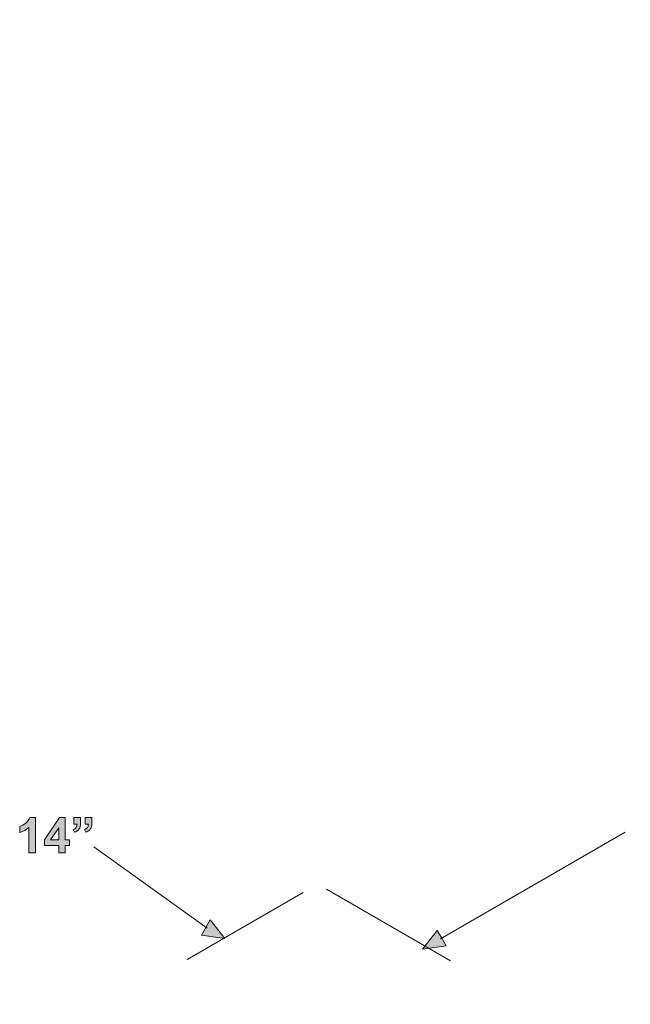
# Model space of a CAD drawing. Extents: x -426 to 287, y -401 to 391.
# Drawn here: x -44 to 67, y -41 to 139 of the extents above; entities that cross this region are included whole.
import ezdxf

# ---------------------------------------------------------------- set-up
doc = ezdxf.new("R2010")
doc.units = 0
doc.header["$MEASUREMENT"] = 0
doc.layers.add('Layer 1', color=7, linetype='Continuous', lineweight=0)
picture_1 = doc.add_image_def('image1.png', size_in_pixel=(1007, 1536))

# ---------------------------------------------------------------- blocks, each defined once
blk = doc.blocks.new('Block_54')
at = {"layer": 'Layer 1', "true_color": 0x231f20, "transparency": 33554687}
h = blk.add_hatch(color=250, dxfattribs=at)
h.dxf.hatch_style = 2
edge = h.paths.add_edge_path()
edge.add_spline(control_points=[(-41.1, -13.16), (-41.1, -13.16), (-42.33, -13.16), (-42.33, -13.16), (-42.33, -13.16), (-42.33, -8.53), (-42.33, -8.53), (-42.78, -8.95), (-43.31, -9.26), (-43.92, -9.46), (-43.92, -9.46), (-43.92, -8.35), (-43.92, -8.35), (-43.6, -8.24), (-43.25, -8.04), (-42.87, -7.75), (-42.5, -7.46), (-42.24, -7.12), (-42.1, -6.72), (-42.1, -6.72), (-41.1, -6.72), (-41.1, -6.72), (-41.1, -6.72), (-41.1, -13.16), (-41.1, -13.16)], knot_values=[0, 0, 0, 0, 1, 1, 1, 2, 2, 2, 3, 3, 3, 4, 4, 4, 5, 5, 5, 6, 6, 6, 7, 7, 7, 8, 8, 8, 8], degree=3, periodic=0)
h = blk.add_hatch(color=250, dxfattribs=at)
h.dxf.hatch_style = 2
edge = h.paths.add_edge_path()
edge.add_spline(control_points=[(-36.86, -10.79), (-36.86, -10.79), (-36.86, -8.6), (-36.86, -8.6), (-36.86, -8.6), (-38.33, -10.79), (-38.33, -10.79), (-38.33, -10.79), (-36.86, -10.79), (-36.86, -10.79)], knot_values=[0, 0, 0, 0, 1, 1, 1, 2, 2, 2, 3, 3, 3, 3], degree=3, periodic=0)
edge = h.paths.add_edge_path()
edge.add_spline(control_points=[(-36.86, -13.16), (-36.86, -13.16), (-36.86, -11.87), (-36.86, -11.87), (-36.86, -11.87), (-39.48, -11.87), (-39.48, -11.87), (-39.48, -11.87), (-39.48, -10.79), (-39.48, -10.79), (-39.48, -10.79), (-36.7, -6.72), (-36.7, -6.72), (-36.7, -6.72), (-35.67, -6.72), (-35.67, -6.72), (-35.67, -6.72), (-35.67, -10.79), (-35.67, -10.79), (-35.67, -10.79), (-34.88, -10.79), (-34.88, -10.79), (-34.88, -10.79), (-34.88, -11.87), (-34.88, -11.87), (-34.88, -11.87), (-35.67, -11.87), (-35.67, -11.87), (-35.67, -11.87), (-35.67, -13.16), (-35.67, -13.16), (-35.67, -13.16), (-36.86, -13.16), (-36.86, -13.16)], knot_values=[0, 0, 0, 0, 1, 1, 1, 2, 2, 2, 3, 3, 3, 4, 4, 4, 5, 5, 5, 6, 6, 6, 7, 7, 7, 8, 8, 8, 9, 9, 9, 10, 10, 10, 11, 11, 11, 11], degree=3, periodic=0)
h = blk.add_hatch(color=250, dxfattribs=at)
h.dxf.hatch_style = 2
edge = h.paths.add_edge_path()
edge.add_spline(control_points=[(-32.05, -6.75), (-32.05, -6.75), (-30.82, -6.75), (-30.82, -6.75), (-30.82, -6.75), (-30.82, -7.63), (-30.82, -7.63), (-30.82, -7.99), (-30.85, -8.27), (-30.92, -8.47), (-30.98, -8.68), (-31.09, -8.86), (-31.26, -9.03), (-31.43, -9.19), (-31.65, -9.32), (-31.91, -9.41), (-31.91, -9.41), (-32.15, -8.9), (-32.15, -8.9), (-31.9, -8.82), (-31.73, -8.71), (-31.62, -8.56), (-31.52, -8.41), (-31.46, -8.22), (-31.46, -7.98), (-31.46, -7.98), (-32.05, -7.98), (-32.05, -7.98), (-32.05, -7.98), (-32.05, -6.75), (-32.05, -6.75)], knot_values=[0, 0, 0, 0, 1, 1, 1, 2, 2, 2, 3, 3, 3, 4, 4, 4, 5, 5, 5, 6, 6, 6, 7, 7, 7, 8, 8, 8, 9, 9, 9, 10, 10, 10, 10], degree=3, periodic=0)
edge = h.paths.add_edge_path()
edge.add_spline(control_points=[(-34.11, -6.75), (-34.11, -6.75), (-32.88, -6.75), (-32.88, -6.75), (-32.88, -6.75), (-32.88, -7.63), (-32.88, -7.63), (-32.88, -7.99), (-32.91, -8.27), (-32.98, -8.47), (-33.04, -8.68), (-33.15, -8.86), (-33.32, -9.03), (-33.49, -9.19), (-33.71, -9.32), (-33.97, -9.41), (-33.97, -9.41), (-34.21, -8.9), (-34.21, -8.9), (-33.96, -8.82), (-33.79, -8.71), (-33.68, -8.56), (-33.58, -8.41), (-33.52, -8.22), (-33.52, -7.98), (-33.52, -7.98), (-34.11, -7.98), (-34.11, -7.98), (-34.11, -7.98), (-34.11, -6.75), (-34.11, -6.75)], knot_values=[0, 0, 0, 0, 1, 1, 1, 2, 2, 2, 3, 3, 3, 4, 4, 4, 5, 5, 5, 6, 6, 6, 7, 7, 7, 8, 8, 8, 9, 9, 9, 10, 10, 10, 10], degree=3, periodic=0)
at = {"layer": 'Layer 1'}
for points, knots in [([(-41.1, -13.16), (-41.1, -13.16), (-42.33, -13.16), (-42.33, -13.16), (-42.33, -13.16), (-42.33, -8.53), (-42.33, -8.53), (-42.78, -8.95), (-43.31, -9.26), (-43.92, -9.46), (-43.92, -9.46), (-43.92, -8.35), (-43.92, -8.35), (-43.6, -8.24), (-43.25, -8.04), (-42.87, -7.75), (-42.5, -7.46), (-42.24, -7.12), (-42.1, -6.72), (-42.1, -6.72), (-41.1, -6.72), (-41.1, -6.72), (-41.1, -6.72), (-41.1, -13.16), (-41.1, -13.16)], [0, 0, 0, 0, 1, 1, 1, 2, 2, 2, 3, 3, 3, 4, 4, 4, 5, 5, 5, 6, 6, 6, 7, 7, 7, 8, 8, 8, 8]), ([(-36.86, -13.16), (-36.86, -13.16), (-36.86, -11.87), (-36.86, -11.87), (-36.86, -11.87), (-39.48, -11.87), (-39.48, -11.87), (-39.48, -11.87), (-39.48, -10.79), (-39.48, -10.79), (-39.48, -10.79), (-36.7, -6.72), (-36.7, -6.72), (-36.7, -6.72), (-35.67, -6.72), (-35.67, -6.72), (-35.67, -6.72), (-35.67, -10.79), (-35.67, -10.79), (-35.67, -10.79), (-34.88, -10.79), (-34.88, -10.79), (-34.88, -10.79), (-34.88, -11.87), (-34.88, -11.87), (-34.88, -11.87), (-35.67, -11.87), (-35.67, -11.87), (-35.67, -11.87), (-35.67, -13.16), (-35.67, -13.16), (-35.67, -13.16), (-36.86, -13.16), (-36.86, -13.16)], [0, 0, 0, 0, 1, 1, 1, 2, 2, 2, 3, 3, 3, 4, 4, 4, 5, 5, 5, 6, 6, 6, 7, 7, 7, 8, 8, 8, 9, 9, 9, 10, 10, 10, 11, 11, 11, 11]), ([(-34.11, -6.75), (-34.11, -6.75), (-32.88, -6.75), (-32.88, -6.75), (-32.88, -6.75), (-32.88, -7.63), (-32.88, -7.63), (-32.88, -7.99), (-32.91, -8.27), (-32.98, -8.47), (-33.04, -8.68), (-33.15, -8.86), (-33.32, -9.03), (-33.49, -9.19), (-33.71, -9.32), (-33.97, -9.41), (-33.97, -9.41), (-34.21, -8.9), (-34.21, -8.9), (-33.96, -8.82), (-33.79, -8.71), (-33.68, -8.56), (-33.58, -8.41), (-33.52, -8.22), (-33.52, -7.98), (-33.52, -7.98), (-34.11, -7.98), (-34.11, -7.98), (-34.11, -7.98), (-34.11, -6.75), (-34.11, -6.75)], [0, 0, 0, 0, 1, 1, 1, 2, 2, 2, 3, 3, 3, 4, 4, 4, 5, 5, 5, 6, 6, 6, 7, 7, 7, 8, 8, 8, 9, 9, 9, 10, 10, 10, 10]), ([(-32.05, -6.75), (-32.05, -6.75), (-30.82, -6.75), (-30.82, -6.75), (-30.82, -6.75), (-30.82, -7.63), (-30.82, -7.63), (-30.82, -7.99), (-30.85, -8.27), (-30.92, -8.47), (-30.98, -8.68), (-31.09, -8.86), (-31.26, -9.03), (-31.43, -9.19), (-31.65, -9.32), (-31.91, -9.41), (-31.91, -9.41), (-32.15, -8.9), (-32.15, -8.9), (-31.9, -8.82), (-31.73, -8.71), (-31.62, -8.56), (-31.52, -8.41), (-31.46, -8.22), (-31.46, -7.98), (-31.46, -7.98), (-32.05, -7.98), (-32.05, -7.98), (-32.05, -7.98), (-32.05, -6.75), (-32.05, -6.75)], [0, 0, 0, 0, 1, 1, 1, 2, 2, 2, 3, 3, 3, 4, 4, 4, 5, 5, 5, 6, 6, 6, 7, 7, 7, 8, 8, 8, 9, 9, 9, 10, 10, 10, 10]), ([(-36.86, -10.79), (-36.86, -10.79), (-36.86, -8.6), (-36.86, -8.6), (-36.86, -8.6), (-38.33, -10.79), (-38.33, -10.79), (-38.33, -10.79), (-36.86, -10.79), (-36.86, -10.79)], [0, 0, 0, 0, 1, 1, 1, 2, 2, 2, 3, 3, 3, 3])]:
    blk.add_open_spline(points, degree=3, knots=knots, dxfattribs=at)
blk = doc.blocks.new('Block_53')
at = {"layer": 'Layer 1'}
blk.add_blockref('Block_54', (0, 0), dxfattribs=at)

msp = doc.modelspace()

# ---------------------------------------------------------------- hatches: boundary and pattern name
at = {"layer": 'Layer 1', "true_color": 0x231f20, "transparency": 33554687}
h = msp.add_hatch(color=250, dxfattribs=at)
h.dxf.hatch_style = 2
h.paths.add_polyline_path([(-10.07, -26.8), (-9.26, -25.41), (-6.58, -28.82), (-10.87, -28.2), (-10.07, -26.8)])
h = msp.add_hatch(color=250, dxfattribs=at)
h.dxf.hatch_style = 2
h.paths.add_polyline_path([(32.94, -28.72), (33.74, -30.11), (29.45, -30.73), (32.13, -27.32), (32.94, -28.72)])

# ---------------------------------------------------------------- linework, layer by layer
at = {"layer": 'Layer 1', "color": 250, "lineweight": 18, "true_color": 0x231f20}
for p, q in [((66.38, -9.4), (32.7, -28.85)), ((-30.48, -12.08), (-9.84, -26.94)), ((7.7, -20.38), (-13.46, -32.6)), ((11.91, -19.81), (34.51, -32.87))]:
    msp.add_line(p, q, dxfattribs=at)
at = {"layer": 'Layer 1'}
for points in [[(-10.07, -26.8), (-9.26, -25.41), (-6.58, -28.82), (-10.87, -28.2), (-10.07, -26.8)], [(32.94, -28.72), (33.74, -30.11), (29.45, -30.73), (32.13, -27.32), (32.94, -28.72)]]:
    msp.add_lwpolyline(points, dxfattribs=at)

# ---------------------------------------------------------------- block references
msp.add_blockref('Block_53', (0, 0), dxfattribs=at)

# ---------------------------------------------------------------- referenced raster images: frames only (the image files are external)
image = msp.add_image(picture_1, insert=(-118.67, -103.98), size_in_units=(281.4, 429.23), dxfattribs=at)

doc.saveas('drawing.dxf')
